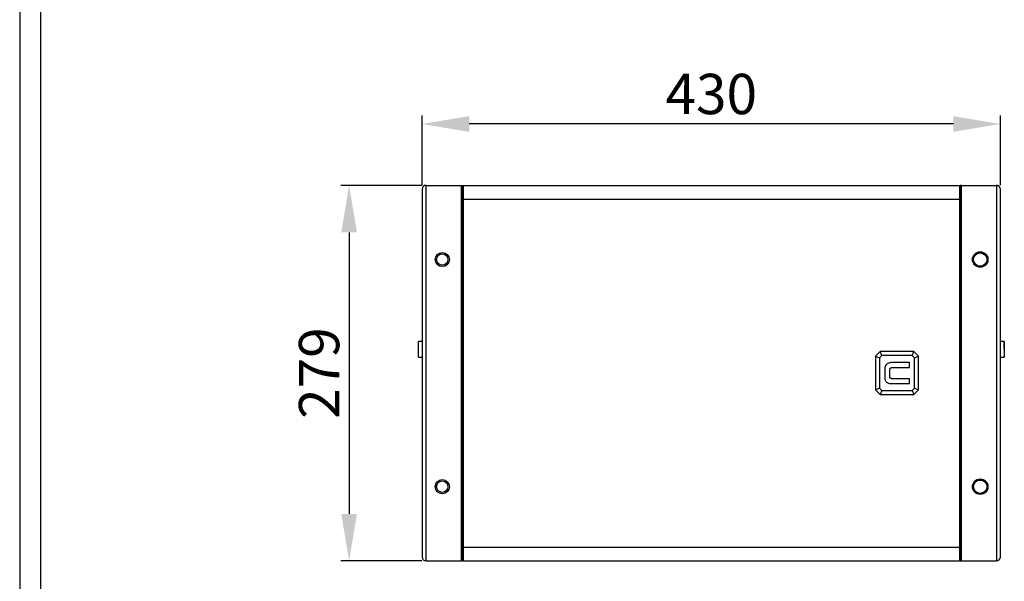
# Model space of a CAD drawing. Units: inches. Extents: x 37352 to 44049, y -25761 to -22893.
# Drawn here: x 37420 to 38152, y -25088 to -24671 of the extents above; entities that cross this region are included whole.
import ezdxf
from ezdxf.enums import TextEntityAlignment as Align

# ---------------------------------------------------------------- set-up
doc = ezdxf.new("R2010")
doc.units = ezdxf.units.IN
doc.header["$MEASUREMENT"] = 0
doc.styles.get("Standard").update_dxf_attribs({"font": 'arial.ttf'})
doc.dimstyles.new('ISO-25$0', dxfattribs={"dimscale": 5, "dimtxt": 3.5, "dimasz": 7, "dimexe": 1.25, "dimexo": 0.625, "dimtad": 2, "dimtoh": 1, "dimdec": 0, "dimdsep": 46, "dimtxsty": 'Standard', "dimcen": 2.5, "dimclrd": 1, "dimclre": 1, "dimadec": 0, "dimazin": 0, "dimtfac": 1, "dimtdec": 0, "dimtofl": 0, "dimtmove": 2, "dimatfit": 3, "dimfxl": 0, "dimarcsym": 0})

# ---------------------------------------------------------------- blocks, each defined once
blk = doc.blocks.new('图框模板 TEMPLATE')
at = {"color": 7}
for p, q in [((66.36, 1489.29), (66.36, 485.22)), ((81.44, 1459.13), (81.44, 30.16))]:
    blk.add_line(p, q, dxfattribs=at)
at = {"width": 0.8, "flags": 4}
for tag, p in [('A', (12.69, 319.87)), ('0', (16.72, 103.72))]:
    blk.add_attdef(tag, p, '', height=78, dxfattribs=at)
at = {"color": 7, "width": 0.8, "flags": 4}
for tag, p in [('MODEL', (1505.98, 212.99)), ('PN', (1757.19, 212.99)), ('MM', (1988.61, 213.41)), ('PARTNAME', (1505.85, 169.11)), ('MATERRIAL', (1506.07, 122.73)), ('DATE', (1758.15, 122.73)), ('1:1', (1505.57, 78.91)), ('DRAWER', (1507.1, 33.3))]:
    blk.add_attdef(tag, p, '', height=12.04, dxfattribs=at)
at = {"width": 0.8, "flags": 4}
for p in [(2119.4, 176.39), (2119.4, 68.53)]:
    blk.add_attdef('1', text='', height=21, dxfattribs=at).set_placement(p, align=Align.MIDDLE_CENTER)
blk = doc.blocks.new('*D56')
at = {"color": 1, "lineweight": -2, "transparency": 16777216}
for p, q in [((37719.36, -24793.77), (37719.36, -24742)), ((38149.36, -24793.77), (38149.36, -24742)), ((38114.36, -24748.25), (37754.36, -24748.25))]:
    blk.add_line(p, q, dxfattribs=at)
at = {"color": 1, "transparency": 16777216}
for points in [[(37754.36, -24742.42), (37754.36, -24754.09), (37719.36, -24748.25)], [(38114.36, -24754.09), (38114.36, -24742.42), (38149.36, -24748.25)]]:
    blk.add_solid(points, dxfattribs=at)
at = {"layer": 'Defpoints', "color": 0, "transparency": 16777216}
for p in [(37719.36, -24748.25), (37719.36, -24796.89), (38149.36, -24796.89)]:
    blk.add_point(p, dxfattribs=at)
at = {"color": 0, "transparency": 16777216, "insert": (37934.36, -24729.81), "char_height": 30, "attachment_point": 5}
blk.add_mtext('430', dxfattribs=at)
blk = doc.blocks.new('*D57')
at = {"color": 1, "lineweight": -2, "transparency": 16777216}
for p, q in [((37719.23, -24793.89), (37658.83, -24793.89)), ((37665.08, -24828.89), (37665.08, -25038.29)), ((37719.23, -25073.29), (37658.83, -25073.29))]:
    blk.add_line(p, q, dxfattribs=at)
at = {"color": 1, "transparency": 16777216}
for points in [[(37670.92, -24828.89), (37659.25, -24828.89), (37665.08, -24793.89)], [(37659.25, -25038.29), (37670.92, -25038.29), (37665.08, -25073.29)]]:
    blk.add_solid(points, dxfattribs=at)
at = {"layer": 'Defpoints', "color": 0, "transparency": 16777216}
for p in [(37722.36, -24793.89), (37665.08, -25073.29), (37722.36, -25073.29)]:
    blk.add_point(p, dxfattribs=at)
at = {"color": 0, "transparency": 16777216, "insert": (37646.64, -24933.59), "char_height": 30, "attachment_point": 5, "rotation": 90}
blk.add_mtext('279', dxfattribs=at)

msp = doc.modelspace()

# ---------------------------------------------------------------- linework, layer by layer
at = {"color": 7, "linetype": 'Continuous', "lineweight": 25}
for p, q in [((37722.36, -25073.29), (37722.36, -24793.89)), ((37722.36, -24793.89), (37748.36, -24793.89)), ((37748.36, -24793.89), (37748.36, -25073.29)), ((37748.36, -24793.89), (37749.36, -24793.89)), ((37749.36, -25073.29), (37749.36, -24793.89)), ((37749.86, -24794.05), (38118.86, -24794.05)), ((37749.86, -24794.05), (37749.86, -24804.06)), ((38118.86, -24794.05), (38118.86, -24804.06)), ((38119.36, -24793.89), (38119.36, -25073.29)), ((38120.36, -24793.89), (38119.36, -24793.89)), ((38120.36, -24793.89), (38146.36, -24793.89)), ((38120.36, -25073.29), (38120.36, -24793.89)), ((38146.36, -24793.89), (38146.36, -25073.29)), ((37719.36, -24796.89), (37719.36, -25070.29)), ((37749.86, -24799.17), (37749.36, -24799.17)), ((38118.86, -24799.17), (38119.36, -24799.17)), ((38149.36, -25070.29), (38149.36, -24796.89)), ((37749.86, -24804.06), (37749.86, -25063.13)), ((38118.86, -24804.06), (38118.86, -25063.13)), ((37749.86, -24811.78), (37749.36, -24811.78)), ((37749.86, -24814.41), (37749.36, -24814.41)), ((38118.86, -24811.78), (38119.36, -24811.78)), ((38119.36, -24814.41), (38118.86, -24814.41)), ((37719.36, -24909.99), (37716.66, -24909.99)), ((37716.66, -24915.89), (37716.66, -24909.99)), ((38152.06, -24909.99), (38149.36, -24909.99)), ((38152.06, -24909.99), (38152.06, -24915.89)), ((37716.66, -24921.79), (37716.66, -24915.89)), ((37749.86, -24919.59), (37749.36, -24919.59)), ((38060.06, -24917.59), (38056.56, -24921.09)), ((38056.56, -24921.09), (38059.56, -24922.34)), ((38056.56, -24921.09), (38056.56, -24946.09)), ((38061.3, -24920.59), (38059.56, -24922.34)), ((38061.3, -24920.59), (38060.06, -24917.59)), ((38085.06, -24917.59), (38060.06, -24917.59)), ((38083.81, -24920.59), (38061.3, -24920.59)), ((38083.81, -24920.59), (38085.06, -24917.59)), ((38085.56, -24922.34), (38083.81, -24920.59)), ((38088.56, -24921.09), (38085.06, -24917.59)), ((38085.56, -24922.34), (38088.56, -24921.09)), ((38088.56, -24946.09), (38088.56, -24921.09)), ((38118.86, -24919.59), (38119.36, -24919.59)), ((38152.06, -24915.89), (38152.06, -24921.79)), ((37716.66, -24921.79), (37719.36, -24921.79)), ((38059.56, -24922.34), (38059.56, -24944.85)), ((38081.7, -24925.8), (38067.97, -24925.8)), ((38081.7, -24929.46), (38081.7, -24925.8)), ((38085.56, -24944.85), (38085.56, -24922.34)), ((38149.36, -24921.79), (38152.06, -24921.79)), ((38063.41, -24930.01), (38063.41, -24937.18)), ((38067.07, -24936.34), (38067.07, -24930.87)), ((38068.68, -24929.46), (38081.7, -24929.46)), ((38067.97, -24941.38), (38081.7, -24941.38)), ((38081.7, -24937.73), (38068.68, -24937.73)), ((38081.7, -24941.38), (38081.7, -24937.73)), ((37749.86, -24947.59), (37749.36, -24947.59)), ((38059.56, -24944.85), (38056.56, -24946.09)), ((38056.56, -24946.09), (38060.06, -24949.59)), ((38059.56, -24944.85), (38061.3, -24946.59)), ((38061.3, -24946.59), (38060.06, -24949.59)), ((38060.06, -24949.59), (38085.06, -24949.59)), ((38061.3, -24946.59), (38083.81, -24946.59)), ((38083.81, -24946.59), (38085.56, -24944.85)), ((38083.81, -24946.59), (38085.06, -24949.59)), ((38085.06, -24949.59), (38088.56, -24946.09)), ((38085.56, -24944.85), (38088.56, -24946.09)), ((38118.86, -24947.59), (38119.36, -24947.59)), ((37749.86, -25052.78), (37749.36, -25052.78)), ((38118.86, -25052.78), (38119.36, -25052.78)), ((37749.86, -25055.41), (37749.36, -25055.41)), ((38118.86, -25055.41), (38119.36, -25055.41)), ((37749.86, -25063.13), (37749.86, -25073.14)), ((38118.86, -25063.13), (38118.86, -25073.14)), ((37722.36, -25073.29), (37748.36, -25073.29)), ((37748.36, -25073.29), (37749.36, -25073.29)), ((37749.86, -25068.02), (37749.36, -25068.02)), ((37749.86, -25073.14), (38118.86, -25073.14)), ((38118.86, -25068.02), (38119.36, -25068.02)), ((38119.36, -25070.54), (38119.36, -25068.02)), ((38119.36, -25073.29), (38120.36, -25073.29)), ((38120.36, -25073.29), (38146.36, -25073.29))]:
    msp.add_line(p, q, dxfattribs=at)
at = {"linetype": 'Continuous', "lineweight": 25}
for p, q in [((37749.86, -24794.05), (37749.86, -25073.14)), ((37749.86, -24794.05), (38118.86, -24794.05)), ((38118.86, -24794.05), (38118.86, -25073.14)), ((37749.86, -24804.06), (38118.86, -24804.06)), ((37749.86, -25063.13), (38118.86, -25063.13)), ((37749.86, -25073.14), (38118.86, -25073.14))]:
    msp.add_line(p, q, dxfattribs=at)
msp.add_line((37749.86, -24794.05), (38118.86, -24794.05))
at = {"color": 7, "linetype": 'Continuous', "lineweight": 25}
for centre, radius in [((37734.36, -24849.09), 5.25), ((37734.36, -24849.09), 4.25), ((38134.36, -24849.09), 5.75), ((38134.36, -24849.09), 5.25), ((38134.36, -24849.09), 5), ((38134.36, -24849.09), 4.95), ((37734.36, -25018.09), 5.25), ((37734.36, -25018.09), 4.25), ((38134.36, -25018.09), 5.75), ((38134.36, -25018.09), 5.25), ((38134.36, -25018.09), 5), ((38134.36, -25018.09), 4.95)]:
    msp.add_circle(centre, radius, dxfattribs=at)
for centre, radius, start, end in [((37722.36, -24796.89), 3, 90, 180), ((38146.36, -24796.89), 3, 0, 90), ((37749.86, -24914.09), 0.5, 90, 180), ((38118.86, -24914.09), 0.5, 0, 90), ((37749.86, -24953.09), 0.5, 180, 270), ((38118.86, -24953.09), 0.5, 270, 0), ((37722.36, -25070.29), 3, 180, 270), ((38146.36, -25070.29), 3, 270, 0)]:
    msp.add_arc(centre, radius, start, end, dxfattribs=at)
for points, knots in [([(38152.26, -24915.89), (38152.26, -24915.36), (38152.26, -24914.14), (38152.26, -24912.66), (38152.26, -24911.54), (38152.26, -24910.81), (38152.26, -24910.31), (38152.26, -24910.13), (38152.26, -24910.33), (38152.26, -24910.61), (38152.26, -24910.88), (38152.26, -24910.88)], [0, 0, 0, 0, 0.137343, 0.31107, 0.412736, 0.523009, 0.63987, 0.760329, 0.880785, 0.997647, 1, 1, 1, 1]), ([(37716.66, -24915.89), (37716.63, -24915.89), (37716.57, -24915.89), (37716.5, -24915.89), (37716.46, -24915.89), (37716.46, -24915.89), (37716.46, -24915.89)], [0, 0, 0, 0, 0.270249, 0.562389, 0.789758, 1, 1, 1, 1]), ([(38152.26, -24915.89), (38152.25, -24915.89), (38152.24, -24915.89), (38152.19, -24915.89), (38152.12, -24915.89), (38152.08, -24915.89), (38152.06, -24915.89)], [0, 0, 0, 0, 0.270256, 0.562442, 0.789752, 1, 1, 1, 1]), ([(38152.26, -24921.18), (38152.26, -24921.12), (38152.26, -24921.06), (38152.26, -24920.91), (38152.26, -24920.91)], [0, 0, 0, 0, 0.963038, 1, 1, 1, 1]), ([(38064.81, -24927.04), (38064.57, -24927.27), (38064.03, -24927.81), (38063.5, -24928.84), (38063.44, -24929.63), (38063.41, -24930.01)], [0, 0, 0, 0, 0.297981, 0.670385, 1, 1, 1, 1]), ([(38067.97, -24925.8), (38067.63, -24925.82), (38066.8, -24925.88), (38065.69, -24926.33), (38065.05, -24926.84), (38064.81, -24927.04)], [0, 0, 0, 0, 0.2901427, 0.7244294, 1, 1, 1, 1]), ([(38067.07, -24930.87), (38067.08, -24930.74), (38067.11, -24930.49), (38067.3, -24930.14), (38067.49, -24929.97), (38067.58, -24929.89)], [0, 0, 0, 0, 0.33898, 0.67414, 1, 1, 1, 1]), ([(38067.58, -24929.89), (38067.66, -24929.82), (38067.9, -24929.64), (38068.29, -24929.48), (38068.58, -24929.47), (38068.68, -24929.46)], [0, 0, 0, 0, 0.269788, 0.752675, 1, 1, 1, 1]), ([(38063.41, -24937.18), (38063.43, -24937.52), (38063.48, -24938.27), (38063.92, -24939.36), (38064.48, -24939.93), (38064.75, -24940.2)], [0, 0, 0, 0, 0.2956197, 0.663991, 1, 1, 1, 1]), ([(38064.75, -24940.2), (38065.02, -24940.41), (38065.68, -24940.93), (38066.82, -24941.33), (38067.65, -24941.37), (38067.97, -24941.38)], [0, 0, 0, 0, 0.287514, 0.723176, 1, 1, 1, 1]), ([(38068.68, -24937.73), (38068.43, -24937.71), (38068.05, -24937.7), (38067.57, -24937.49), (38067.28, -24937.2), (38067.1, -24936.8), (38067.08, -24936.51), (38067.07, -24936.34)], [0, 0, 0, 0, 0.299074, 0.469647, 0.641809, 0.789511, 1, 1, 1, 1])]:
    msp.add_open_spline(points, degree=3, knots=knots, dxfattribs=at)

# ---------------------------------------------------------------- block references
at = {"xscale": 1.020123549056522, "yscale": 1.020123549056522, "zscale": 1.020123549056522}
msp.add_blockref('图框模板 TEMPLATE', (37352.45, -25756.56), dxfattribs=at)

# ---------------------------------------------------------------- dimensions: what is measured, and where the dimension line sits
dim = msp.add_linear_dim(base=(37719.36, -24748.25), p1=(38149.36, -24796.89), p2=(37719.36, -24796.89), dimstyle='ISO-25$0', override={"dimtxt": 6})
dim.commit()
dim.dimension.update_dxf_attribs({"geometry": '*D56', "text_midpoint": (37934.36, -24729.81)})
dim = msp.add_linear_dim(base=(37665.08, -25073.29), p1=(37722.36, -24793.89), p2=(37722.36, -25073.29), angle=90, text='279', dimstyle='ISO-25$0', override={"dimtxt": 6})
dim.commit()
dim.dimension.update_dxf_attribs({"geometry": '*D57', "text_midpoint": (37646.64, -24933.59)})

doc.saveas('drawing.dxf')
